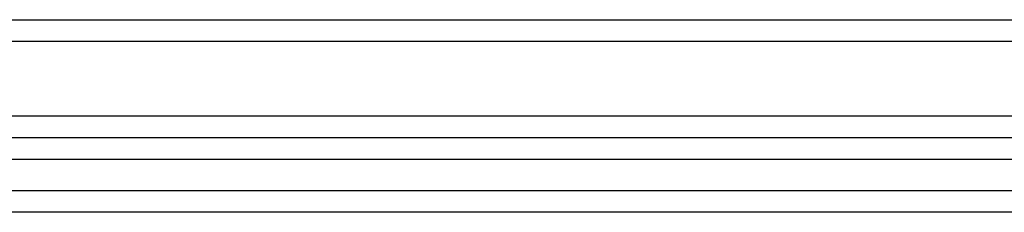
# Model space of a CAD drawing. Units: millimetres. Extents: x -4748 to 4839, y -3372 to 7419.
# Drawn here: x -2291 to -2132, y 3564 to 3595 of the extents above; entities that cross this region are included whole.
import ezdxf

# ---------------------------------------------------------------- set-up
doc = ezdxf.new("R2010")
doc.units = ezdxf.units.MM
doc.layers.add('Toestel 2D', color=7, linetype='Continuous', lineweight=20)

# ---------------------------------------------------------------- blocks, each defined once
blk = doc.blocks.new('wd1415')
at = {"color": 7, "linetype": 'Continuous', "lineweight": 25}
for p, q in [((3425.305, 2534.213), (3450.451, 2534.213)), ((3450.451, 2533.863), (3416.851, 2533.863)), ((3416.851, 2532.663), (3450.451, 2532.663)), ((3450.451, 2532.313), (3416.851, 2532.313)), ((3454.318, 2531.963), (3431.732, 2531.963)), ((3431.732, 2531.463), (3454.318, 2531.463)), ((3454.31, 2531.113), (3431.851, 2531.113))]:
    blk.add_line(p, q, dxfattribs=at)
blk = doc.blocks.new('VPL-03-WD1415')
at = {"layer": 'Toestel 2D', "color": 3, "xscale": 10, "yscale": 10, "zscale": 10}
blk.add_blockref('wd1415', (-36612.87, -21747.04), dxfattribs=at)
blk = doc.blocks.new('VPL-18-RC1415')
blk.add_blockref('VPL-03-WD1415', (0, 0))

msp = doc.modelspace()

# ---------------------------------------------------------------- block references
msp.add_blockref('VPL-18-RC1415', (0, 0))

doc.saveas('drawing.dxf')
